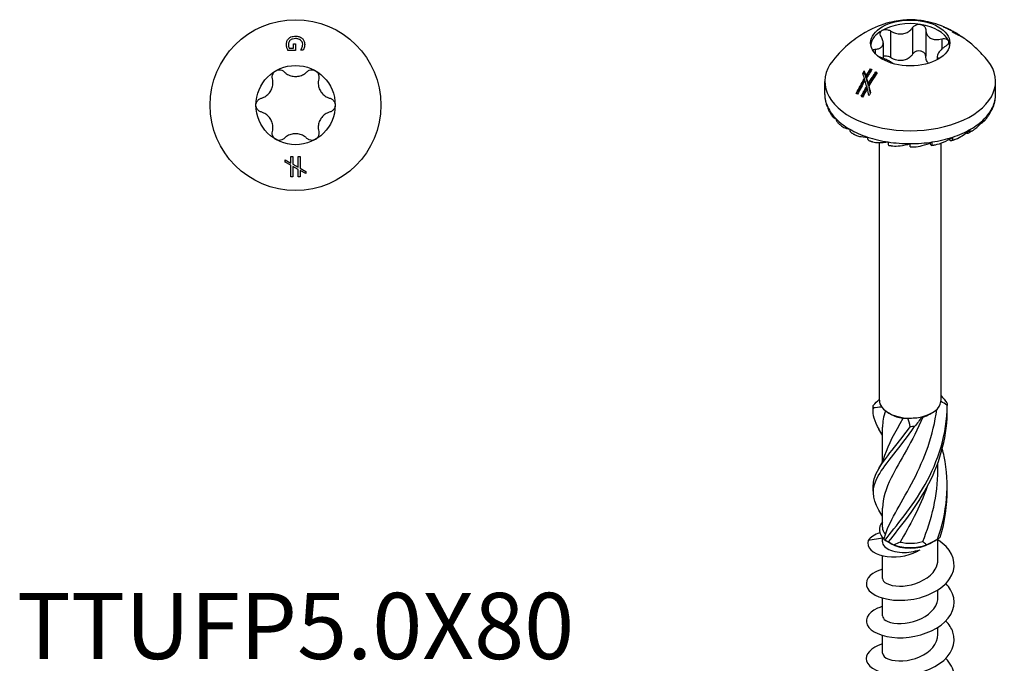
# Model space of a CAD drawing. Units: millimetres. Extents: x -16 to 40, y -175 to 4.
# Drawn here: x -16 to 40, y -142 to -105 of the extents above; entities that cross this region are included whole.
import ezdxf

# ---------------------------------------------------------------- set-up
doc = ezdxf.new("R2010")
doc.units = ezdxf.units.MM
doc.styles.get("Standard").update_dxf_attribs({"font": 'arial_1.ttf'})

# ---------------------------------------------------------------- blocks, each defined once
blk = doc.blocks.new('TTUFP50X80-Top')
at = {"layer": ''}
for p, q in [((-0.113, 3.47), (0.004, 3.47)), ((-0.113, 3.238), (-0.113, 3.47)), ((0.004, 3.47), (0.004, 3.107)), ((0.004, 3.107), (-0.433, 3.107)), ((-0.371, 3.238), (-0.113, 3.238)), ((0.272, 3.111), (0.272, 3.122)), ((0.433, 3.111), (0.272, 3.111)), ((-0.581, -3.234), (-0.581, -3.112)), ((-0.581, -3.112), (-0.26, -3.293)), ((-0.26, -3.416), (-0.581, -3.234)), ((-0.26, -3.293), (-0.26, -2.919)), ((-0.26, -2.919), (-0.154, -2.919)), ((-0.154, -2.919), (-0.154, -3.352)), ((-0.154, -3.352), (0.153, -3.526)), ((0.153, -3.526), (0.153, -2.919)), ((0.153, -2.919), (0.259, -2.919)), ((0.259, -2.919), (0.259, -3.585)), ((-0.26, -4.08), (-0.26, -3.416)), ((0.153, -3.649), (-0.154, -3.478)), ((-0.154, -3.478), (-0.154, -4.08)), ((0.153, -4.08), (0.153, -3.649)), ((0.259, -3.585), (0.581, -3.767)), ((0.581, -3.89), (0.259, -3.709)), ((0.259, -3.709), (0.259, -4.08)), ((0.581, -3.767), (0.581, -3.89)), ((-0.154, -4.08), (-0.26, -4.08)), ((0.259, -4.08), (0.153, -4.08))]:
    blk.add_line(p, q, dxfattribs=at)
for radius in [4.85, 2.25]:
    blk.add_circle((0, 0), radius, dxfattribs=at)
for points, knots in [([(-0.388, 3.784), (-0.353, 3.818), (-0.31, 3.846), (-0.211, 3.888), (-0.167, 3.898), (-0.093, 3.911), (-0.046, 3.915), (0.002, 3.915)], [0, 0, 0, 0, 0.01759772, 0.01759772, 0.0341838, 0.0341838, 0.06114273, 0.06114273, 0.06114273, 0.06114273]), ([(0.002, 3.915), (0.068, 3.915), (0.133, 3.907), (0.231, 3.877), (0.265, 3.862), (0.329, 3.827), (0.357, 3.806), (0.382, 3.783)], [0, 0, 0, 0, 0.01985897, 0.01985897, 0.03168182, 0.03168182, 0.04370525, 0.04370525, 0.04370525, 0.04370525]), ([(-0.519, 3.439), (-0.519, 3.5), (-0.511, 3.562), (-0.48, 3.652), (-0.467, 3.681), (-0.432, 3.736), (-0.412, 3.761), (-0.388, 3.784)], [0, 0, 0, 0, 0.02525788, 0.02525788, 0.03833643, 0.03833643, 0.0505164, 0.0505164, 0.0505164, 0.0505164]), ([(-0.489, 3.254), (-0.498, 3.283), (-0.506, 3.312), (-0.514, 3.357), (-0.519, 3.387), (-0.519, 3.439)], [0, 0, 0, 0, 0.0119228, 0.0119228, 0.01846061, 0.01846061, 0.01846061, 0.01846061]), ([(-0.297, 3.684), (-0.329, 3.658), (-0.352, 3.629), (-0.394, 3.548), (-0.404, 3.496), (-0.404, 3.444)], [0, 0, 0, 0, 0.01413486, 0.01413486, 0.03559389, 0.03559389, 0.03559389, 0.03559389]), ([(-0.404, 3.444), (-0.404, 3.408), (-0.401, 3.372), (-0.393, 3.313), (-0.386, 3.273), (-0.371, 3.238)], [0, 0, 0, 0, 0.01475962, 0.01475962, 0.02416664, 0.02416664, 0.02416664, 0.02416664]), ([(0.006, 3.776), (-0.054, 3.776), (-0.115, 3.77), (-0.189, 3.747), (-0.214, 3.738), (-0.261, 3.712), (-0.28, 3.699), (-0.297, 3.684)], [0, 0, 0, 0, 0.01792637, 0.01792637, 0.02392293, 0.02392293, 0.0288291, 0.0288291, 0.0288291, 0.0288291]), ([(0.404, 3.453), (0.404, 3.503), (0.394, 3.553), (0.345, 3.643), (0.312, 3.674), (0.251, 3.72), (0.214, 3.739), (0.146, 3.761), (0.12, 3.766), (0.064, 3.774), (0.035, 3.776), (0.006, 3.776)], [0, 0, 0, 0, 0.02048062, 0.02048062, 0.03992259, 0.03992259, 0.06204515, 0.06204515, 0.07505871, 0.07505871, 0.08909425, 0.08909425, 0.08909425, 0.08909425]), ([(0.357, 3.248), (0.371, 3.277), (0.382, 3.309), (0.394, 3.357), (0.404, 3.396), (0.404, 3.453)], [0, 0, 0, 0, 0.0126792, 0.0126792, 0.02011405, 0.02011405, 0.02011405, 0.02011405]), ([(0.382, 3.783), (0.422, 3.746), (0.451, 3.703), (0.498, 3.604), (0.519, 3.532), (0.519, 3.438)], [0, 0, 0, 0, 0.01949313, 0.01949313, 0.0435537, 0.0435537, 0.0435537, 0.0435537]), ([(0.519, 3.438), (0.519, 3.407), (0.517, 3.375), (0.509, 3.325), (0.503, 3.292), (0.491, 3.252)], [0, 0, 0, 0, 0.01294711, 0.01294711, 0.02063682, 0.02063682, 0.02063682, 0.02063682]), ([(-0.433, 3.107), (-0.442, 3.127), (-0.452, 3.152), (-0.466, 3.186), (-0.479, 3.218), (-0.489, 3.254)], [0, 0, 0, 0, 0.00873731, 0.00873731, 0.01360914, 0.01360914, 0.01360914, 0.01360914]), ([(0.272, 3.122), (0.287, 3.139), (0.301, 3.156), (0.319, 3.18), (0.334, 3.201), (0.357, 3.248)], [0, 0, 0, 0, 0.00803974, 0.00803974, 0.01150386, 0.01150386, 0.01150386, 0.01150386]), ([(0.491, 3.252), (0.484, 3.228), (0.475, 3.203), (0.461, 3.171), (0.446, 3.137), (0.433, 3.111)], [0, 0, 0, 0, 0.01021226, 0.01021226, 0.01338647, 0.01338647, 0.01338647, 0.01338647]), ([(-1.313, 1.501), (-1.327, 1.554), (-1.329, 1.61), (-1.312, 1.718), (-1.29, 1.776), (-1.222, 1.877), (-1.176, 1.919), (-1.125, 1.949)], [0.02007557, 0.02007557, 0.02007557, 0.02007557, 0.03639013, 0.03639013, 0.05394801, 0.05394801, 0.07150589, 0.07150589, 0.07150589, 0.07150589]), ([(-1.125, 1.949), (-1.074, 1.978), (-1.014, 1.997), (-0.893, 2.006), (-0.832, 1.996), (-0.73, 1.956), (-0.682, 1.926), (-0.643, 1.888)], [0.07150589, 0.07150589, 0.07150589, 0.07150589, 0.08906377, 0.08906377, 0.10662165, 0.10662165, 0.12293621, 0.12293621, 0.12293621, 0.12293621]), ([(-0.643, 1.888), (-0.601, 1.846), (-0.555, 1.81), (-0.439, 1.732), (-0.356, 1.692), (-0.18, 1.638), (-0.087, 1.625), (0.087, 1.625), (0.18, 1.638), (0.356, 1.692), (0.439, 1.732), (0.555, 1.81), (0.601, 1.846), (0.643, 1.888)], [0.0391922, 0.0391922, 0.0391922, 0.0391922, 0.0566677, 0.0566677, 0.0826934, 0.0826934, 0.108719, 0.108719, 0.1347447, 0.1347447, 0.1607703, 0.1607703, 0.1782459, 0.1782459, 0.1782459, 0.1782459]), ([(0.643, 1.888), (0.682, 1.926), (0.73, 1.956), (0.832, 1.996), (0.893, 2.006), (1.014, 1.997), (1.074, 1.978), (1.125, 1.949)], [0.02007557, 0.02007557, 0.02007557, 0.02007557, 0.03639013, 0.03639013, 0.05394801, 0.05394801, 0.07150589, 0.07150589, 0.07150589, 0.07150589]), ([(1.125, 1.949), (1.176, 1.919), (1.222, 1.877), (1.29, 1.776), (1.312, 1.718), (1.329, 1.61), (1.327, 1.554), (1.313, 1.501)], [0.07150589, 0.07150589, 0.07150589, 0.07150589, 0.08906377, 0.08906377, 0.10662165, 0.10662165, 0.12293621, 0.12293621, 0.12293621, 0.12293621]), ([(-1.957, 0.387), (-1.9, 0.402), (-1.845, 0.424), (-1.72, 0.486), (-1.643, 0.538), (-1.509, 0.663), (-1.451, 0.737), (-1.364, 0.888), (-1.329, 0.975), (-1.287, 1.154), (-1.281, 1.246), (-1.289, 1.386), (-1.298, 1.444), (-1.313, 1.501)], [0.0391922, 0.0391922, 0.0391922, 0.0391922, 0.0566677, 0.0566677, 0.0826934, 0.0826934, 0.108719, 0.108719, 0.1347447, 0.1347447, 0.1607703, 0.1607703, 0.1782459, 0.1782459, 0.1782459, 0.1782459]), ([(1.313, 1.501), (1.298, 1.444), (1.289, 1.386), (1.281, 1.246), (1.287, 1.154), (1.329, 0.975), (1.364, 0.888), (1.451, 0.737), (1.509, 0.663), (1.643, 0.538), (1.72, 0.486), (1.845, 0.424), (1.9, 0.402), (1.957, 0.387)], [0.0391922, 0.0391922, 0.0391922, 0.0391922, 0.0566677, 0.0566677, 0.0826934, 0.0826934, 0.108719, 0.108719, 0.1347447, 0.1347447, 0.1607703, 0.1607703, 0.1782459, 0.1782459, 0.1782459, 0.1782459]), ([(-2.25, 0), (-2.25, 0.059), (-2.236, 0.12), (-2.183, 0.229), (-2.144, 0.278), (-2.059, 0.346), (-2.009, 0.372), (-1.957, 0.387)], [0.07150589, 0.07150589, 0.07150589, 0.07150589, 0.08906377, 0.08906377, 0.10662165, 0.10662165, 0.12293621, 0.12293621, 0.12293621, 0.12293621]), ([(-1.957, -0.387), (-2.009, -0.372), (-2.059, -0.346), (-2.144, -0.278), (-2.183, -0.229), (-2.236, -0.12), (-2.25, -0.059), (-2.25, 0)], [0.02007557, 0.02007557, 0.02007557, 0.02007557, 0.03639013, 0.03639013, 0.05394801, 0.05394801, 0.07150589, 0.07150589, 0.07150589, 0.07150589]), ([(1.957, 0.387), (2.009, 0.372), (2.059, 0.346), (2.144, 0.278), (2.183, 0.229), (2.236, 0.12), (2.25, 0.059), (2.25, 0)], [0.02007557, 0.02007557, 0.02007557, 0.02007557, 0.03639013, 0.03639013, 0.05394801, 0.05394801, 0.07150589, 0.07150589, 0.07150589, 0.07150589]), ([(2.25, 0), (2.25, -0.059), (2.236, -0.12), (2.183, -0.229), (2.144, -0.278), (2.059, -0.346), (2.009, -0.372), (1.957, -0.387)], [0.07150589, 0.07150589, 0.07150589, 0.07150589, 0.08906377, 0.08906377, 0.10662165, 0.10662165, 0.12293621, 0.12293621, 0.12293621, 0.12293621]), ([(-1.313, -1.501), (-1.298, -1.444), (-1.289, -1.386), (-1.281, -1.246), (-1.287, -1.154), (-1.329, -0.975), (-1.364, -0.888), (-1.451, -0.737), (-1.509, -0.663), (-1.643, -0.538), (-1.72, -0.486), (-1.845, -0.424), (-1.9, -0.402), (-1.957, -0.387)], [0.0391922, 0.0391922, 0.0391922, 0.0391922, 0.0566677, 0.0566677, 0.0826934, 0.0826934, 0.108719, 0.108719, 0.1347447, 0.1347447, 0.1607703, 0.1607703, 0.1782459, 0.1782459, 0.1782459, 0.1782459]), ([(1.957, -0.387), (1.9, -0.402), (1.845, -0.424), (1.72, -0.486), (1.643, -0.538), (1.509, -0.663), (1.451, -0.737), (1.364, -0.888), (1.329, -0.975), (1.287, -1.154), (1.281, -1.246), (1.289, -1.386), (1.298, -1.444), (1.313, -1.501)], [0.0391922, 0.0391922, 0.0391922, 0.0391922, 0.0566677, 0.0566677, 0.0826934, 0.0826934, 0.108719, 0.108719, 0.1347447, 0.1347447, 0.1607703, 0.1607703, 0.1782459, 0.1782459, 0.1782459, 0.1782459]), ([(-1.125, -1.949), (-1.176, -1.919), (-1.222, -1.877), (-1.29, -1.776), (-1.312, -1.718), (-1.329, -1.61), (-1.327, -1.554), (-1.313, -1.501)], [0.07150589, 0.07150589, 0.07150589, 0.07150589, 0.08906377, 0.08906377, 0.10662165, 0.10662165, 0.12293621, 0.12293621, 0.12293621, 0.12293621]), ([(0.643, -1.888), (0.601, -1.846), (0.555, -1.81), (0.439, -1.732), (0.356, -1.692), (0.18, -1.638), (0.087, -1.625), (-0.087, -1.625), (-0.18, -1.638), (-0.356, -1.692), (-0.439, -1.732), (-0.555, -1.81), (-0.601, -1.846), (-0.643, -1.888)], [0.0391922, 0.0391922, 0.0391922, 0.0391922, 0.0566677, 0.0566677, 0.0826934, 0.0826934, 0.108719, 0.108719, 0.1347447, 0.1347447, 0.1607703, 0.1607703, 0.1782459, 0.1782459, 0.1782459, 0.1782459]), ([(1.313, -1.501), (1.327, -1.554), (1.329, -1.61), (1.312, -1.718), (1.29, -1.776), (1.222, -1.877), (1.176, -1.919), (1.125, -1.949)], [0.02007557, 0.02007557, 0.02007557, 0.02007557, 0.03639013, 0.03639013, 0.05394801, 0.05394801, 0.07150589, 0.07150589, 0.07150589, 0.07150589]), ([(-0.643, -1.888), (-0.682, -1.926), (-0.73, -1.956), (-0.832, -1.996), (-0.893, -2.006), (-1.014, -1.997), (-1.074, -1.978), (-1.125, -1.949)], [0.02007557, 0.02007557, 0.02007557, 0.02007557, 0.03639013, 0.03639013, 0.05394801, 0.05394801, 0.07150589, 0.07150589, 0.07150589, 0.07150589]), ([(1.125, -1.949), (1.074, -1.978), (1.014, -1.997), (0.893, -2.006), (0.832, -1.996), (0.73, -1.956), (0.682, -1.926), (0.643, -1.888)], [0.07150589, 0.07150589, 0.07150589, 0.07150589, 0.08906377, 0.08906377, 0.10662165, 0.10662165, 0.12293621, 0.12293621, 0.12293621, 0.12293621])]:
    blk.add_open_spline(points, degree=3, knots=knots, dxfattribs=at)
blk = doc.blocks.new('TTUFP50X80-ISO')
at = {"layer": ''}
for p, q in [((-1.11, 34.981), (-1.11, 33.47)), ((0.133, 35.173), (0.133, 33.663)), ((0.88, 35.058), (0.88, 33.547)), ((1.955, 35.192), (1.955, 35.189)), ((2.027, 35.16), (2.027, 35.154)), ((2.21, 35.068), (2.21, 35.056)), ((2.374, 34.991), (2.374, 34.985)), ((2.4, 34.938), (2.4, 34.936)), ((2.549, 34.861), (2.549, 34.842)), ((2.727, 34.769), (2.727, 34.752)), ((2.817, 34.728), (2.817, 34.706)), ((-1.538, 34.309), (-1.538, 33.434)), ((1.79, 34.532), (1.79, 33.948)), ((2.945, 34.646), (2.945, 34.645)), ((-1.99, 33.947), (-1.99, 33.698)), ((1.538, 33.549), (1.538, 33.356)), ((-2.612, 32.719), (-2.612, 32.611)), ((-2.248, 32.825), (-2.248, 32.721)), ((-1.956, 32.662), (-1.956, 32.557)), ((-4.85, 31.385), (-4.85, 32.12)), ((-2.599, 32.275), (-2.599, 32.163)), ((-2.512, 32.417), (-2.512, 32.307)), ((-2.48, 32.311), (-2.48, 32.2)), ((-2.385, 31.982), (-2.385, 31.867)), ((4.85, 31.385), (4.85, 32.12)), ((-2.472, 31.832), (-2.472, 31.715)), ((-2.352, 31.862), (-2.352, 31.746)), ((3.21, 29.183), (3.192, 29.195)), ((-1.75, 14.014), (-1.75, 28.643)), ((0, 28.395), (0, 28.585)), ((1.175, 28.504), (1.126, 28.624)), ((1.75, 14.014), (1.75, 28.614)), ((2.27, 28.766), (2.215, 28.83)), ((-1.114, 13.228), (-1.237, 13.3)), ((1.114, 13.228), (1.237, 13.3)), ((-1.575, 10.527), (-1.575, 12.48)), ((1.575, 10.038), (1.575, 10.457)), ((-1.575, 6.809), (-1.575, 7.887)), ((-1.575, 6.182), (-2.387, 6.058)), ((-1.575, 5.985), (-1.575, 6.225)), ((-1.114, 5.88), (-1.446, 6.072)), ((1.114, 5.88), (1.446, 6.072)), ((1.575, 4.963), (1.575, 6.15)), ((-1.575, 3.901), (-1.575, 5.186)), ((1.575, 2.84), (1.575, 3.248)), ((-1.575, 1.778), (-1.575, 2.787)), ((1.575, 0.717), (1.575, 1.125)), ((-1.575, -0.344), (-1.575, 0.664))]:
    blk.add_line(p, q, dxfattribs=at)
blk.add_ellipse((0, 34.304), major_axis=(2.25, 0), ratio=0.57735, dxfattribs=at)
for centre, major_axis, ratio, start_param, end_param in [((0, 34.1), (-2.25, 0), 0.57735, 4.45059, 5.497787), ((0, 34.1), (2.25, 0), 0.57735, 0.261799, 1.308997), ((0, 34.1), (-2.25, 0), 0.57735, 5.497787, 6.204537), ((0, 34.1), (2.25, 0), 0.57735, 0.078648, 0.261799), ((0, 32.12), (-4.85, 0), 0.57735, 5.849852, 9.858112), ((0, 31.385), (-4.85, 0), 0.57735, 0, 0.261799), ((0, 31.385), (4.85, 0), 0.57735, 6.021386, 6.283185), ((-4.25, 30.728), (-0.408, -0.189), 0.788675, 5.932306, 6.283185), ((0, 31.385), (-4.85, 0), 0.57735, 0.261799, 0.523599), ((0, 31.385), (4.85, 0), 0.57735, 5.759587, 6.021386), ((4.25, 30.728), (0.408, -0.189), 0.788675, 6.058928, 6.634065), ((-3.811, 30.115), (-0.318, -0.318), 0.707107, 5.667706, 6.283185), ((0, 31.385), (-4.85, 0), 0.57735, 0.523599, 0.785398), ((0, 31.385), (-4.85, 0), 0.57735, 2.356194, 2.617994), ((3.811, 30.115), (0.318, -0.318), 0.707107, 5.879567, 6.898665), ((-3.111, 29.589), (-0.225, -0.39), 0.57735, 5.497787, 6.283185), ((0, 31.385), (-4.85, 0), 0.57735, 0.785398, 1.047198), ((0, 31.385), (-4.85, 0), 0.57735, 2.094395, 2.356194), ((3.111, 29.589), (0.225, -0.39), 0.57735, 5.814088, 7.068583), ((-2.2, 29.185), (-0.142, -0.427), 0.408248, 5.397108, 6.283185), ((0, 31.385), (-4.85, 0), 0.57735, 1.047198, 1.308997), ((-1.139, 28.932), (-0.069, -0.445), 0.211325, 5.344303, 6.283185), ((0, 31.385), (-4.85, 0), 0.57735, 1.308997, 1.570796), ((0, 31.385), (-4.85, 0), 0.57735, 1.570796, 1.832596), ((1.139, 28.932), (0.069, -0.445), 0.211325, 5.967572, 7.222067), ((0, 31.385), (-4.85, 0), 0.57735, 1.832596, 2.094395), ((2.2, 29.185), (0.142, -0.427), 0.408248, 5.914767, 7.169262), ((0, 14.014), (-1.75, 0), 0.57735, 0, 0.389456), ((0, 14.014), (1.75, 0), 0.57735, 6.207889, 6.283185), ((0, 14.014), (-1.75, 0), 0.57735, 0.389456, 1.4955), ((0, 14.014), (1.75, 0), 0.57735, 5.101845, 6.207889), ((0, 13.871), (1.575, 0), 0.57735, 3.926991, 4.45275), ((0, 14.014), (1.75, 0), 0.57735, 4.637093, 5.101845), ((0, 13.871), (1.575, 0), 0.57735, 5.188449, 5.497787), ((0, 6.666), (-1.75, 0), 0.57735, 5.832158, 6.836208), ((0, 6.809), (-1.575, 0), 0.57735, 0, 0.466418), ((0, 6.523), (1.575, 0), 0.57735, 3.926991, 5.497787), ((0, 6.666), (1.75, 0), 0.57735, 4.159367, 5.265411), ((0, 6.809), (1.575, 0), 0.57735, 4.343709, 5.178807)]:
    blk.add_ellipse(centre, major_axis=major_axis, ratio=ratio, start_param=start_param, end_param=end_param, dxfattribs=at)
for points, knots in [([(1.939, 35.199), (1.474, 35.398), (1.095, 35.493), (0.419, 35.607), (0.121, 35.623), (-0.496, 35.597), (-0.815, 35.556), (-1.572, 35.357), (-2.013, 35.202), (-3.091, 34.584), (-3.744, 34.116), (-4.402, 33.296)], [1.718435, 1.718435, 1.718435, 1.718435, 2.07348, 2.07348, 2.428524, 2.428524, 2.783568, 2.783568, 3.138613, 3.138613, 3.493657, 3.493657, 3.493657, 3.493657]), ([(0.133, 35.173), (0.161, 35.215), (0.198, 35.252), (0.287, 35.311), (0.343, 35.336), (0.463, 35.362), (0.526, 35.364), (0.582, 35.355)], [0.02007557, 0.02007557, 0.02007557, 0.02007557, 0.03639013, 0.03639013, 0.05394801, 0.05394801, 0.07150589, 0.07150589, 0.07150589, 0.07150589]), ([(0.582, 35.355), (0.639, 35.346), (0.695, 35.326), (0.787, 35.267), (0.823, 35.228), (0.867, 35.148), (0.879, 35.103), (0.88, 35.058)], [0.07150589, 0.07150589, 0.07150589, 0.07150589, 0.08906377, 0.08906377, 0.10662165, 0.10662165, 0.12293621, 0.12293621, 0.12293621, 0.12293621]), ([(-1.657, 34.665), (-1.684, 34.707), (-1.7, 34.751), (-1.712, 34.836), (-1.706, 34.881), (-1.666, 34.961), (-1.632, 34.995), (-1.591, 35.019)], [0.02007557, 0.02007557, 0.02007557, 0.02007557, 0.03639013, 0.03639013, 0.05394801, 0.05394801, 0.07150589, 0.07150589, 0.07150589, 0.07150589]), ([(-1.591, 35.019), (-1.55, 35.043), (-1.497, 35.059), (-1.382, 35.069), (-1.32, 35.063), (-1.211, 35.033), (-1.158, 35.011), (-1.11, 34.981)], [0.07150589, 0.07150589, 0.07150589, 0.07150589, 0.08906377, 0.08906377, 0.10662165, 0.10662165, 0.12293621, 0.12293621, 0.12293621, 0.12293621]), ([(-1.11, 34.981), (-1.059, 34.948), (-1.005, 34.92), (-0.872, 34.863), (-0.782, 34.835), (-0.598, 34.807), (-0.504, 34.808), (-0.337, 34.834), (-0.25, 34.861), (-0.094, 34.941), (-0.024, 34.994), (0.068, 35.086), (0.103, 35.128), (0.133, 35.173)], [0.0391922, 0.0391922, 0.0391922, 0.0391922, 0.0566677, 0.0566677, 0.0826934, 0.0826934, 0.108719, 0.108719, 0.1347447, 0.1347447, 0.1607703, 0.1607703, 0.1782459, 0.1782459, 0.1782459, 0.1782459]), ([(0.88, 35.058), (0.88, 35.008), (0.887, 34.959), (0.914, 34.849), (0.944, 34.781), (1.031, 34.663), (1.088, 34.613), (1.21, 34.542), (1.286, 34.516), (1.448, 34.49), (1.535, 34.49), (1.672, 34.506), (1.731, 34.517), (1.79, 34.532)], [0.0391922, 0.0391922, 0.0391922, 0.0391922, 0.0566677, 0.0566677, 0.0826934, 0.0826934, 0.108719, 0.108719, 0.1347447, 0.1347447, 0.1607703, 0.1607703, 0.1782459, 0.1782459, 0.1782459, 0.1782459]), ([(1.891, 35.218), (1.899, 35.215), (1.909, 35.211), (1.923, 35.206), (1.937, 35.2), (1.955, 35.192)], [0, 0, 0, 0, 0.00873731, 0.00873731, 0.01360914, 0.01360914, 0.01360914, 0.01360914]), ([(2.2, 35.06), (2.199, 35.061), (2.198, 35.061), (2.098, 35.119), (1.995, 35.172), (1.891, 35.218)], [1.65442919, 1.65442919, 1.65442919, 1.65442919, 1.65483423, 1.65483423, 1.69688672, 1.69688672, 1.69688672, 1.69688672]), ([(1.955, 35.192), (1.969, 35.186), (1.985, 35.179), (2.006, 35.168), (2.014, 35.164), (2.027, 35.158)], [0, 0, 0, 0, 0.0119228, 0.0119228, 0.01564586, 0.01564586, 0.01564586, 0.01564586]), ([(2.772, 34.76), (2.721, 34.793), (2.67, 34.823), (2.571, 34.882), (2.521, 34.911), (2.425, 34.964), (2.377, 34.99), (2.284, 35.038), (2.238, 35.061), (2.147, 35.105), (2.103, 35.126), (2.059, 35.146)], [1.5264383, 1.5264383, 1.5264383, 1.5264383, 1.5588402, 1.5588402, 1.5912422, 1.5912422, 1.6236441, 1.6236441, 1.6560461, 1.6560461, 1.6884481, 1.6884481, 1.6884481, 1.6884481]), ([(2.374, 34.991), (2.401, 34.976), (2.427, 34.961), (2.454, 34.946), (2.455, 34.945), (2.456, 34.945)], [1.56245162, 1.56245162, 1.56245162, 1.56245162, 1.57361214, 1.57361214, 1.57401718, 1.57401718, 1.57401718, 1.57401718]), ([(2.4, 34.938), (2.422, 34.927), (2.444, 34.916), (2.475, 34.9), (2.5, 34.887), (2.549, 34.861)], [0, 0, 0, 0, 0.00803974, 0.00803974, 0.01150386, 0.01150386, 0.01150386, 0.01150386]), ([(2.647, 34.792), (2.625, 34.803), (2.6, 34.816), (2.568, 34.832), (2.534, 34.849), (2.506, 34.864)], [0, 0, 0, 0, 0.01021226, 0.01021226, 0.01338647, 0.01338647, 0.01338647, 0.01338647]), ([(2.549, 34.861), (2.58, 34.845), (2.609, 34.83), (2.652, 34.808), (2.686, 34.79), (2.727, 34.769)], [0, 0, 0, 0, 0.0126792, 0.0126792, 0.02011405, 0.02011405, 0.02011405, 0.02011405]), ([(2.798, 34.716), (2.776, 34.727), (2.752, 34.739), (2.711, 34.76), (2.683, 34.774), (2.647, 34.792)], [0, 0, 0, 0, 0.01294711, 0.01294711, 0.02063682, 0.02063682, 0.02063682, 0.02063682]), ([(2.727, 34.769), (2.762, 34.751), (2.791, 34.737), (2.82, 34.725), (2.819, 34.728), (2.808, 34.737), (2.795, 34.746), (2.774, 34.759), (2.773, 34.76), (2.772, 34.76)], [0, 0, 0, 0, 0.02048062, 0.02048062, 0.03992259, 0.03992259, 0.06204515, 0.06204515, 0.06285897, 0.06285897, 0.06285897, 0.06285897]), ([(2.945, 34.646), (2.947, 34.643), (2.938, 34.647), (2.9, 34.664), (2.864, 34.682), (2.798, 34.716)], [0, 0, 0, 0, 0.01949313, 0.01949313, 0.0435537, 0.0435537, 0.0435537, 0.0435537]), ([(2.817, 34.727), (2.844, 34.711), (2.867, 34.697), (2.905, 34.674), (2.919, 34.665), (2.939, 34.652), (2.944, 34.648), (2.945, 34.646)], [0.0071651, 0.0071651, 0.0071651, 0.0071651, 0.01985897, 0.01985897, 0.03168182, 0.03168182, 0.04370525, 0.04370525, 0.04370525, 0.04370525]), ([(-1.99, 33.947), (-1.939, 33.949), (-1.892, 33.955), (-1.787, 33.976), (-1.726, 33.999), (-1.629, 34.065), (-1.592, 34.109), (-1.547, 34.206), (-1.536, 34.266), (-1.542, 34.396), (-1.56, 34.466), (-1.604, 34.574), (-1.628, 34.62), (-1.657, 34.665)], [0.0391922, 0.0391922, 0.0391922, 0.0391922, 0.0566677, 0.0566677, 0.0826934, 0.0826934, 0.108719, 0.108719, 0.1347447, 0.1347447, 0.1607703, 0.1607703, 0.1782459, 0.1782459, 0.1782459, 0.1782459]), ([(1.79, 34.532), (1.844, 34.546), (1.899, 34.552), (1.999, 34.549), (2.05, 34.538), (2.129, 34.498), (2.158, 34.469), (2.173, 34.436)], [0.02007557, 0.02007557, 0.02007557, 0.02007557, 0.03639013, 0.03639013, 0.05394801, 0.05394801, 0.07150589, 0.07150589, 0.07150589, 0.07150589]), ([(2.173, 34.436), (2.188, 34.404), (2.191, 34.364), (2.168, 34.282), (2.143, 34.24), (2.078, 34.166), (2.037, 34.131), (1.99, 34.101)], [0.07150589, 0.07150589, 0.07150589, 0.07150589, 0.08906377, 0.08906377, 0.10662165, 0.10662165, 0.12293621, 0.12293621, 0.12293621, 0.12293621]), ([(4.402, 33.296), (4.3, 33.423), (4.197, 33.542), (3.993, 33.764), (3.891, 33.867), (3.69, 34.06), (3.59, 34.149), (3.395, 34.314), (3.299, 34.391), (3.11, 34.533), (3.018, 34.598), (2.928, 34.659)], [1.2187317, 1.2187317, 1.2187317, 1.2187317, 1.2738308, 1.2738308, 1.3289299, 1.3289299, 1.384029, 1.384029, 1.4391281, 1.4391281, 1.4942271, 1.4942271, 1.4942271, 1.4942271]), ([(-2.141, 33.905), (-2.132, 33.912), (-2.121, 33.918), (-2.078, 33.937), (-2.037, 33.946), (-1.99, 33.947)], [0.10054705, 0.10054705, 0.10054705, 0.10054705, 0.10662165, 0.10662165, 0.12293621, 0.12293621, 0.12293621, 0.12293621]), ([(-1.11, 33.47), (-1.158, 33.5), (-1.211, 33.523), (-1.32, 33.552), (-1.382, 33.558), (-1.474, 33.55), (-1.508, 33.543), (-1.538, 33.532)], [0.12710886, 0.12710886, 0.12710886, 0.12710886, 0.14342342, 0.14342342, 0.1609813, 0.1609813, 0.17175634, 0.17175634, 0.17175634, 0.17175634]), ([(0.133, 33.663), (0.103, 33.617), (0.068, 33.576), (-0.024, 33.483), (-0.094, 33.431), (-0.25, 33.351), (-0.337, 33.323), (-0.504, 33.297), (-0.598, 33.297), (-0.782, 33.324), (-0.872, 33.352), (-1.005, 33.41), (-1.059, 33.438), (-1.11, 33.47)], [0.3960632, 0.3960632, 0.3960632, 0.3960632, 0.4135387, 0.4135387, 0.4395644, 0.4395644, 0.46559, 0.46559, 0.4916157, 0.4916157, 0.5176413, 0.5176413, 0.5351169, 0.5351169, 0.5351169, 0.5351169]), ([(0.582, 33.844), (0.526, 33.853), (0.463, 33.852), (0.343, 33.825), (0.287, 33.801), (0.198, 33.741), (0.161, 33.704), (0.133, 33.663)], [0.17853918, 0.17853918, 0.17853918, 0.17853918, 0.19609706, 0.19609706, 0.21365494, 0.21365494, 0.2299695, 0.2299695, 0.2299695, 0.2299695]), ([(0.88, 33.547), (0.879, 33.593), (0.867, 33.638), (0.823, 33.718), (0.787, 33.757), (0.695, 33.816), (0.639, 33.836), (0.582, 33.844)], [0.12710886, 0.12710886, 0.12710886, 0.12710886, 0.14342342, 0.14342342, 0.1609813, 0.1609813, 0.17853918, 0.17853918, 0.17853918, 0.17853918]), ([(1.99, 34.101), (1.939, 34.068), (1.892, 34.033), (1.787, 33.948), (1.726, 33.89), (1.629, 33.776), (1.592, 33.72), (1.547, 33.623), (1.536, 33.576), (1.542, 33.493), (1.56, 33.459), (1.596, 33.422), (1.608, 33.412), (1.621, 33.403)], [0.0391922, 0.0391922, 0.0391922, 0.0391922, 0.0566677, 0.0566677, 0.0826934, 0.0826934, 0.108719, 0.108719, 0.1347447, 0.1347447, 0.1607703, 0.1607703, 0.1704333, 0.1704333, 0.1704333, 0.1704333]), ([(-0.976, 33.134), (-0.98, 33.137), (-0.984, 33.14), (-1.031, 33.178), (-1.088, 33.216), (-1.21, 33.286), (-1.286, 33.325), (-1.448, 33.399), (-1.535, 33.434), (-1.672, 33.482), (-1.73, 33.5), (-1.788, 33.516)], [0.08026044, 0.08026044, 0.08026044, 0.08026044, 0.08269338, 0.08269338, 0.10871901, 0.10871901, 0.13474465, 0.13474465, 0.16077029, 0.16077029, 0.17807789, 0.17807789, 0.17807789, 0.17807789]), ([(1.039, 33.152), (1.02, 33.17), (1.003, 33.19), (0.944, 33.27), (0.914, 33.338), (0.887, 33.449), (0.88, 33.497), (0.88, 33.547)], [0.48234277, 0.48234277, 0.48234277, 0.48234277, 0.49161565, 0.49161565, 0.51764129, 0.51764129, 0.53511685, 0.53511685, 0.53511685, 0.53511685]), ([(-2.512, 32.417), (-2.501, 32.434), (-2.491, 32.452), (-2.404, 32.59), (-2.326, 32.709), (-2.248, 32.825)], [1.62205752, 1.62205752, 1.62205752, 1.62205752, 1.62768702, 1.62768702, 1.66680728, 1.66680728, 1.66680728, 1.66680728]), ([(-2.512, 32.307), (-2.489, 32.345), (-2.465, 32.384), (-2.378, 32.523), (-2.313, 32.623), (-2.248, 32.721)], [1.59094066, 1.59094066, 1.59094066, 1.59094066, 1.60332023, 1.60332023, 1.63605856, 1.63605856, 1.63605856, 1.63605856]), ([(-2.173, 32.787), (-2.238, 32.69), (-2.303, 32.592), (-2.404, 32.432), (-2.442, 32.371), (-2.48, 32.311)], [2.2885814, 2.2885814, 2.2885814, 2.2885814, 2.32094908, 2.32094908, 2.34064328, 2.34064328, 2.34064328, 2.34064328]), ([(-2.385, 31.982), (-2.308, 32.111), (-2.229, 32.24), (-2.085, 32.467), (-2.021, 32.565), (-1.956, 32.662)], [1.59530855, 1.59530855, 1.59530855, 1.59530855, 1.63694672, 1.63694672, 1.66922479, 1.66922479, 1.66922479, 1.66922479]), ([(-2.385, 31.867), (-2.297, 32.019), (-2.204, 32.171), (-2.059, 32.4), (-2.007, 32.479), (-1.956, 32.557)], [1.5638337, 1.5638337, 1.5638337, 1.5638337, 1.61262405, 1.61262405, 1.63853068, 1.63853068, 1.63853068, 1.63853068]), ([(-1.881, 32.614), (-1.959, 32.497), (-2.037, 32.378), (-2.195, 32.127), (-2.275, 31.994), (-2.352, 31.862)], [2.28501769, 2.28501769, 2.28501769, 2.28501769, 2.32405427, 2.32405427, 2.36660756, 2.36660756, 2.36660756, 2.36660756]), ([(-4.85, 31.385), (-4.85, 31.342), (-4.849, 31.299), (-4.843, 31.213), (-4.838, 31.171), (-4.827, 31.085), (-4.82, 31.043), (-4.803, 30.958), (-4.793, 30.916), (-4.77, 30.832), (-4.757, 30.791), (-4.743, 30.749)], [3.9269908, 3.9269908, 3.9269908, 3.9269908, 3.9658627, 3.9658627, 4.0047345, 4.0047345, 4.0436064, 4.0436064, 4.0824782, 4.0824782, 4.1213501, 4.1213501, 4.1213501, 4.1213501]), ([(4.658, 30.538), (4.683, 30.592), (4.706, 30.647), (4.746, 30.757), (4.764, 30.813), (4.795, 30.925), (4.808, 30.982), (4.829, 31.096), (4.837, 31.154), (4.847, 31.269), (4.85, 31.327), (4.85, 31.385)], [0.5235988, 0.5235988, 0.5235988, 0.5235988, 0.5759587, 0.5759587, 0.6283185, 0.6283185, 0.6806784, 0.6806784, 0.7330383, 0.7330383, 0.7853982, 0.7853982, 0.7853982, 0.7853982]), ([(-4.658, 30.538), (-4.645, 30.51), (-4.631, 30.482), (-4.603, 30.427), (-4.588, 30.399), (-4.557, 30.345), (-4.541, 30.318), (-4.508, 30.264), (-4.49, 30.237), (-4.455, 30.185), (-4.437, 30.159), (-4.418, 30.133)], [4.1887902, 4.1887902, 4.1887902, 4.1887902, 4.216247, 4.216247, 4.2437037, 4.2437037, 4.2711605, 4.2711605, 4.2986172, 4.2986172, 4.326074, 4.326074, 4.326074, 4.326074]), ([(4.452, 30.18), (4.452, 30.181), (4.452, 30.181), (4.551, 30.323), (4.637, 30.504), (4.685, 30.661)], [-0.05851559, -0.05851559, -0.05851559, -0.05851559, -0.05844055, -0.05844055, 0, 0, 0, 0]), ([(-4.418, 30.133), (-4.416, 30.131), (-4.415, 30.129), (-4.373, 30.076), (-4.292, 30.022), (-4.2, 29.985)], [-0.06055037, -0.06055037, -0.06055037, -0.06055037, -0.05844055, -0.05844055, 0, 0, 0, 0]), ([(-4.129, 29.797), (-4.112, 29.781), (-4.096, 29.764), (-4.062, 29.732), (-4.045, 29.716), (-4.01, 29.684), (-3.993, 29.669), (-3.957, 29.637), (-3.939, 29.622), (-3.903, 29.591), (-3.884, 29.576), (-3.866, 29.561)], [4.45058959, 4.45058959, 4.45058959, 4.45058959, 4.46974896, 4.46974896, 4.48890832, 4.48890832, 4.50806769, 4.50806769, 4.52722705, 4.52722705, 4.54638642, 4.54638642, 4.54638642, 4.54638642]), ([(3.618, 29.377), (3.697, 29.432), (3.774, 29.493), (3.973, 29.675), (4.109, 29.839), (4.2, 29.985)], [-0.08584251, -0.08584251, -0.08584251, -0.08584251, -0.05844055, -0.05844055, 0, 0, 0, 0]), ([(4.129, 29.797), (4.153, 29.821), (4.177, 29.846), (4.223, 29.895), (4.245, 29.92), (4.29, 29.971), (4.311, 29.996), (4.353, 30.048), (4.374, 30.074), (4.413, 30.127), (4.433, 30.153), (4.452, 30.18)], [0.2617994, 0.2617994, 0.2617994, 0.2617994, 0.2900508, 0.2900508, 0.3183023, 0.3183023, 0.3465537, 0.3465537, 0.3748051, 0.3748051, 0.4030566, 0.4030566, 0.4030566, 0.4030566]), ([(-3.865, 29.561), (-3.839, 29.54), (-3.808, 29.521), (-3.691, 29.463), (-3.559, 29.426), (-3.429, 29.405)], [-0.08064927, -0.08064927, -0.08064927, -0.08064927, -0.05844055, -0.05844055, 0, 0, 0, 0]), ([(-3.336, 29.199), (-3.32, 29.19), (-3.304, 29.181), (-3.272, 29.163), (-3.256, 29.154), (-3.224, 29.136), (-3.207, 29.128), (-3.175, 29.11), (-3.158, 29.101), (-3.125, 29.084), (-3.108, 29.076), (-3.091, 29.067)], [4.71238898, 4.71238898, 4.71238898, 4.71238898, 4.72619344, 4.72619344, 4.7399979, 4.7399979, 4.75380237, 4.75380237, 4.76760683, 4.76760683, 4.78141129, 4.78141129, 4.78141129, 4.78141129]), ([(2.582, 28.844), (2.711, 28.894), (2.849, 28.965), (3.124, 29.135), (3.3, 29.276), (3.429, 29.405)], [-0.09836138, -0.09836138, -0.09836138, -0.09836138, -0.05844055, -0.05844055, 0, 0, 0, 0]), ([(3.336, 29.199), (3.356, 29.211), (3.375, 29.222), (3.414, 29.245), (3.433, 29.257), (3.471, 29.28), (3.489, 29.292), (3.527, 29.316), (3.545, 29.328), (3.582, 29.352), (3.6, 29.364), (3.618, 29.376)], [0, 0, 0, 0, 0.01697528, 0.01697528, 0.03395055, 0.03395055, 0.05092583, 0.05092583, 0.06790111, 0.06790111, 0.08487639, 0.08487639, 0.08487639, 0.08487639]), ([(-3.091, 29.068), (-3.032, 29.038), (-2.955, 29.014), (-2.756, 28.973), (-2.584, 28.959), (-2.425, 28.96)], [-0.09350966, -0.09350966, -0.09350966, -0.09350966, -0.05844055, -0.05844055, 0, 0, 0, 0]), ([(-2.342, 28.758), (-2.328, 28.754), (-2.313, 28.749), (-2.284, 28.739), (-2.269, 28.734), (-2.24, 28.725), (-2.225, 28.721), (-2.195, 28.711), (-2.18, 28.707), (-2.15, 28.698), (-2.136, 28.693), (-2.121, 28.689)], [4.97418837, 4.97418837, 4.97418837, 4.97418837, 4.98484917, 4.98484917, 4.99550998, 4.99550998, 5.00617079, 5.00617079, 5.01683159, 5.01683159, 5.0274924, 5.0274924, 5.0274924, 5.0274924]), ([(-2.121, 28.689), (-2.029, 28.662), (-1.904, 28.647), (-1.634, 28.639), (-1.432, 28.654), (-1.255, 28.681)], [-0.1014311, -0.1014311, -0.1014311, -0.1014311, -0.0584406, -0.0584406, 0, 0, 0, 0]), ([(-1.001, 28.458), (-0.997, 28.457), (-0.992, 28.457), (-0.869, 28.443), (-0.712, 28.448), (-0.401, 28.484), (-0.183, 28.531), (0, 28.585)], [-0.1055817, -0.1055817, -0.1055817, -0.1055817, -0.1037504, -0.1037504, -0.0584406, -0.0584406, 0, 0, 0, 0]), ([(0.203, 28.398), (0.211, 28.398), (0.22, 28.398), (0.364, 28.404), (0.534, 28.435), (0.86, 28.519), (1.078, 28.599), (1.255, 28.681)], [-0.1065546, -0.1065546, -0.1065546, -0.1065546, -0.1037504, -0.1037504, -0.0584406, -0.0584406, 0, 0, 0, 0]), ([(1.208, 28.487), (1.222, 28.489), (1.236, 28.491), (1.265, 28.496), (1.279, 28.498), (1.308, 28.503), (1.322, 28.505), (1.35, 28.51), (1.364, 28.513), (1.393, 28.518), (1.407, 28.52), (1.421, 28.523)], [5.75958653, 5.75958653, 5.75958653, 5.75958653, 5.76908764, 5.76908764, 5.77858874, 5.77858874, 5.78808984, 5.78808984, 5.79759095, 5.79759095, 5.80709205, 5.80709205, 5.80709205, 5.80709205]), ([(1.421, 28.523), (1.423, 28.523), (1.426, 28.524), (1.572, 28.552), (1.743, 28.608), (2.062, 28.741), (2.266, 28.853), (2.425, 28.96)], [-0.1044762, -0.1044762, -0.1044762, -0.1044762, -0.1037504, -0.1037504, -0.0584406, -0.0584406, 0, 0, 0, 0]), ([(2.342, 28.758), (2.359, 28.764), (2.375, 28.769), (2.407, 28.78), (2.423, 28.786), (2.455, 28.797), (2.471, 28.803), (2.503, 28.814), (2.519, 28.82), (2.551, 28.832), (2.566, 28.838), (2.582, 28.844)], [6.02138592, 6.02138592, 6.02138592, 6.02138592, 6.03324438, 6.03324438, 6.04510284, 6.04510284, 6.0569613, 6.0569613, 6.06881976, 6.06881976, 6.08067822, 6.08067822, 6.08067822, 6.08067822]), ([(-1.208, 28.487), (-1.194, 28.485), (-1.18, 28.483), (-1.153, 28.479), (-1.139, 28.477), (-1.112, 28.473), (-1.098, 28.471), (-1.07, 28.467), (-1.057, 28.465), (-1.029, 28.461), (-1.015, 28.46), (-1.001, 28.458)], [5.23598776, 5.23598776, 5.23598776, 5.23598776, 5.24506569, 5.24506569, 5.25414363, 5.25414363, 5.26322157, 5.26322157, 5.27229951, 5.27229951, 5.28137744, 5.28137744, 5.28137744, 5.28137744]), ([(0, 28.395), (0.014, 28.395), (0.027, 28.395), (0.054, 28.395), (0.068, 28.395), (0.095, 28.396), (0.108, 28.396), (0.135, 28.396), (0.149, 28.396), (0.176, 28.397), (0.189, 28.397), (0.203, 28.398)], [5.49778714, 5.49778714, 5.49778714, 5.49778714, 5.50648889, 5.50648889, 5.51519063, 5.51519063, 5.52389238, 5.52389238, 5.53259412, 5.53259412, 5.54129586, 5.54129586, 5.54129586, 5.54129586]), ([(-2.089, 13.583), (-2.091, 13.608), (-2.094, 13.633), (-2.099, 13.681), (-2.101, 13.705), (-2.104, 13.727)], [-0.02502071, -0.02502071, -0.02502071, -0.02502071, -0.01272689, -0.01272689, 0, 0, 0, 0]), ([(-1.428, 6.063), (-0.832, 6.873), (0.098, 7.911), (0.842, 9.227), (1.586, 10.543), (2.103, 12.127), (2.104, 13.724)], [0.098776, 0.098776, 0.098776, 0.098776, 1.256637, 1.256637, 1.256637, 2.414498, 2.414498, 2.414498, 2.414498]), ([(-1.407, 6.4), (-1.116, 7.267), (-0.441, 8.261), (0.201, 9.51), (0.798, 10.672), (1.329, 12.051), (1.506, 13.5)], [0.048869, 0.048869, 0.048869, 0.048869, 1.281035, 1.281035, 1.281035, 2.428144, 2.428144, 2.428144, 2.428144]), ([(-1.235, 5.971), (-0.577, 6.825), (0.364, 7.927), (1.065, 9.293), (1.719, 10.569), (2.128, 12.064), (2.101, 13.555)], [0.098776, 0.098776, 0.098776, 0.098776, 1.256637, 1.256637, 1.256637, 2.338749, 2.338749, 2.338749, 2.338749]), ([(2.089, 13.868), (2.091, 13.847), (2.094, 13.824), (2.099, 13.776), (2.101, 13.751), (2.104, 13.724)], [-0.02502071, -0.02502071, -0.02502071, -0.02502071, -0.01272689, -0.01272689, 0, 0, 0, 0]), ([(0.722, 13.063), (0.147, 11.691), (-0.61, 10.552), (-1.081, 9.607), (-1.392, 8.983), (-1.565, 8.435), (-1.569, 7.887)], [-2.464405, -2.464405, -2.464405, -2.464405, -1.232239, -1.232239, -1.232239, -0.417549, -0.417549, -0.417549, -0.417549]), ([(-1.772, 7.779), (-2.183, 8.476), (-2.205, 9.038), (-1.814, 9.725), (-1.403, 10.45), (-0.559, 11.336), (0.247, 12.519)], [0.157028, 0.157028, 0.157028, 0.157028, 1.256637, 1.256637, 1.256637, 2.414498, 2.414498, 2.414498, 2.414498]), ([(-2.094, 9.076), (-2.107, 9.331), (-2.053, 9.584), (-1.928, 9.854), (-1.603, 10.553), (-0.814, 11.383), (-0.002, 12.511)], [0.810083, 0.810083, 0.810083, 0.810083, 1.256637, 1.256637, 1.256637, 2.414498, 2.414498, 2.414498, 2.414498]), ([(0.247, 12.519), (0.206, 12.52), (0.165, 12.52), (0.082, 12.517), (0.04, 12.514), (-0.002, 12.511)], [-0.02502071, -0.02502071, -0.02502071, -0.02502071, -0.01272689, -0.01272689, 0, 0, 0, 0]), ([(1.545, 6.13), (2.096, 7.603), (2.253, 9.268), (1.928, 10.826), (1.898, 10.971), (1.863, 11.115), (1.825, 11.258)], [0.098776, 0.098776, 0.098776, 0.098776, 1.256637, 1.256637, 1.256637, 1.364513, 1.364513, 1.364513, 1.364513]), ([(1.545, 6.13), (1.571, 6.147), (1.597, 6.164), (1.65, 6.201), (1.677, 6.221), (1.703, 6.242)], [-0.02502071, -0.02502071, -0.02502071, -0.02502071, -0.01272689, -0.01272689, 0, 0, 0, 0]), ([(-1.572, 4.425), (-1.784, 4.364), (-1.969, 4.284), (-2.115, 4.187), (-2.593, 3.871), (-2.618, 3.402), (-2.178, 3.073), (-1.741, 2.744), (-0.861, 2.572), (0.031, 2.699), (0.947, 2.83), (1.835, 3.276), (2.241, 3.874), (2.638, 4.46), (2.558, 5.169), (2.039, 5.713), (1.908, 5.85), (1.75, 5.976), (1.573, 6.088)], [91.002342, 91.002342, 91.002342, 91.002342, 91.328952, 91.328952, 91.328952, 92.404567, 92.404567, 92.404567, 93.474676, 93.474676, 93.474676, 94.574181, 94.574181, 94.574181, 95.650095, 95.650095, 95.650095, 95.922421, 95.922421, 95.922421, 95.922421]), ([(-2.387, 6.058), (-2.507, 5.674), (-2.123, 5.312), (-1.537, 5.177), (-0.93, 5.038), (-0.148, 5.146), (0.383, 5.429), (0.444, 5.462), (0.503, 5.497), (0.559, 5.533)], [0, 0, 0, 0, 1.036792, 1.036792, 1.036792, 2.110236, 2.110236, 2.110236, 2.235364, 2.235364, 2.235364, 2.235364]), ([(-1.575, 5.985), (-1.575, 5.963), (-1.573, 5.941), (-1.549, 5.828), (-1.489, 5.738), (-1.295, 5.581), (-1.162, 5.514), (-0.842, 5.416), (-0.657, 5.386), (-0.293, 5.372), (-0.12, 5.381), (0.226, 5.433), (0.397, 5.475), (0.559, 5.533)], [0.0483613, 0.0483613, 0.0483613, 0.0483613, 0.0631177, 0.0631177, 0.1262355, 0.1262355, 0.1893532, 0.1893532, 0.252471, 0.252471, 0.3050493, 0.3050493, 0.3576277, 0.3576277, 0.3576277, 0.3576277]), ([(-1.428, 6.063), (-1.396, 6.046), (-1.365, 6.03), (-1.3, 5.999), (-1.267, 5.985), (-1.235, 5.971)], [-0.02502071, -0.02502071, -0.02502071, -0.02502071, -0.01272689, -0.01272689, 0, 0, 0, 0]), ([(-1.571, 3.901), (-1.573, 3.851), (-1.557, 3.801), (-1.52, 3.753), (-1.355, 3.537), (-0.791, 3.395), (-0.164, 3.492), (0.477, 3.592), (1.14, 3.944), (1.419, 4.417), (1.521, 4.59), (1.57, 4.776), (1.568, 4.962)], [91.891585, 91.891585, 91.891585, 91.891585, 92.155889, 92.155889, 92.155889, 93.358352, 93.358352, 93.358352, 94.584596, 94.584596, 94.584596, 95.033178, 95.033178, 95.033178, 95.033178]), ([(-1.574, 2.304), (-1.673, 2.276), (-1.766, 2.243), (-1.851, 2.206), (-2.453, 1.944), (-2.656, 1.487), (-2.358, 1.12), (-2.062, 0.754), (-1.281, 0.498), (-0.398, 0.536), (0.482, 0.575), (1.426, 0.91), (1.974, 1.437), (2.52, 1.963), (2.648, 2.663), (2.296, 3.255), (2.223, 3.378), (2.129, 3.495), (2.019, 3.606)], [84.719157, 84.719157, 84.719157, 84.719157, 84.87131, 84.87131, 84.87131, 85.946684, 85.946684, 85.946684, 87.019196, 87.019196, 87.019196, 88.089115, 88.089115, 88.089115, 89.156701, 89.156701, 89.156701, 89.378817, 89.378817, 89.378817, 89.378817]), ([(-1.567, 1.778), (-1.569, 1.686), (-1.512, 1.593), (-1.393, 1.518), (-1.098, 1.331), (-0.441, 1.268), (0.186, 1.446), (0.812, 1.624), (1.368, 2.04), (1.525, 2.528), (1.558, 2.63), (1.573, 2.735), (1.571, 2.839)], [85.6084, 85.6084, 85.6084, 85.6084, 86.094284, 86.094284, 86.094284, 87.297701, 87.297701, 87.297701, 88.497917, 88.497917, 88.497917, 88.749992, 88.749992, 88.749992, 88.749992]), ([(-1.575, 0.182), (-2.241, -0.015), (-2.598, -0.421), (-2.474, -0.797), (-2.347, -1.184), (-1.713, -1.519), (-0.882, -1.58), (-0.032, -1.642), (0.989, -1.409), (1.666, -0.937), (2.34, -0.467), (2.645, 0.225), (2.426, 0.855), (2.348, 1.077), (2.207, 1.29), (2.016, 1.482)], [78.435971, 78.435971, 78.435971, 78.435971, 79.469141, 79.469141, 79.469141, 80.535565, 80.535565, 80.535565, 81.625225, 81.625225, 81.625225, 82.710868, 82.710868, 82.710868, 83.095632, 83.095632, 83.095632, 83.095632]), ([(-1.566, -0.344), (-1.565, -0.475), (-1.447, -0.605), (-1.218, -0.689), (-0.809, -0.839), (-0.075, -0.817), (0.532, -0.553), (1.135, -0.291), (1.571, 0.202), (1.575, 0.71), (1.575, 0.712), (1.575, 0.715), (1.575, 0.717)], [79.325215, 79.325215, 79.325215, 79.325215, 80.011511, 80.011511, 80.011511, 81.240853, 81.240853, 81.240853, 82.460981, 82.460981, 82.460981, 82.466807, 82.466807, 82.466807, 82.466807]), ([(-1.573, -1.941), (-2.145, -2.114), (-2.503, -2.436), (-2.5, -2.765), (-2.496, -3.161), (-1.972, -3.545), (-1.183, -3.668), (-0.396, -3.792), (0.621, -3.646), (1.369, -3.242), (2.116, -2.84), (2.563, -2.192), (2.492, -1.558), (2.456, -1.233), (2.284, -0.916), (2.015, -0.641)], [72.152786, 72.152786, 72.152786, 72.152786, 73.046006, 73.046006, 73.046006, 74.119782, 74.119782, 74.119782, 75.192169, 75.192169, 75.192169, 76.263233, 76.263233, 76.263233, 76.812446, 76.812446, 76.812446, 76.812446])]:
    blk.add_open_spline(points, degree=3, knots=knots, dxfattribs=at)
for points in [[(2.027, 35.16), (2.089, 35.132), (2.15, 35.101), (2.21, 35.068)], [(2.059, 35.146), (2.048, 35.151), (2.036, 35.157), (2.027, 35.16)], [(2.456, 34.945), (2.374, 34.987), (2.288, 35.026), (2.2, 35.06)], [(2.21, 35.068), (2.266, 35.044), (2.32, 35.018), (2.374, 34.991)], [(2.506, 34.864), (2.468, 34.891), (2.43, 34.917), (2.392, 34.942)], [(2.392, 34.942), (2.395, 34.94), (2.397, 34.939), (2.4, 34.938)], [(-2.698, 32.584), (-2.67, 32.629), (-2.641, 32.674), (-2.612, 32.719)], [(-2.599, 32.275), (-2.632, 32.38), (-2.665, 32.484), (-2.698, 32.584)], [(-2.674, 32.512), (-2.654, 32.545), (-2.633, 32.578), (-2.612, 32.611)], [(-2.612, 32.719), (-2.578, 32.622), (-2.545, 32.52), (-2.512, 32.417)], [(-2.612, 32.611), (-2.578, 32.513), (-2.545, 32.411), (-2.512, 32.307)], [(-2.248, 32.825), (-2.223, 32.813), (-2.198, 32.8), (-2.173, 32.787)], [(-2.248, 32.721), (-2.24, 32.717), (-2.233, 32.713), (-2.225, 32.71)], [(-1.956, 32.662), (-1.931, 32.646), (-1.906, 32.63), (-1.881, 32.614)], [(-1.956, 32.557), (-1.947, 32.552), (-1.938, 32.546), (-1.93, 32.541)], [(-3.069, 31.435), (-2.928, 31.709), (-2.77, 31.994), (-2.599, 32.275)], [(-3.017, 31.409), (-2.891, 31.655), (-2.75, 31.91), (-2.599, 32.163)], [(-2.569, 32.163), (-2.723, 31.906), (-2.866, 31.646), (-2.994, 31.398)], [(-2.472, 31.832), (-2.503, 31.942), (-2.535, 32.053), (-2.569, 32.163)], [(-2.48, 32.311), (-2.447, 32.201), (-2.415, 32.091), (-2.385, 31.982)], [(-2.48, 32.2), (-2.447, 32.089), (-2.415, 31.978), (-2.385, 31.867)], [(-2.994, 31.398), (-3.019, 31.411), (-3.044, 31.423), (-3.069, 31.435)], [(-2.777, 31.272), (-2.683, 31.455), (-2.581, 31.643), (-2.472, 31.832)], [(-2.728, 31.241), (-2.648, 31.396), (-2.562, 31.555), (-2.472, 31.715)], [(-2.439, 31.71), (-2.532, 31.546), (-2.62, 31.383), (-2.702, 31.224)], [(-2.34, 31.315), (-2.373, 31.451), (-2.407, 31.586), (-2.439, 31.71)], [(-2.352, 31.862), (-2.32, 31.741), (-2.286, 31.609), (-2.253, 31.474)], [(-2.352, 31.746), (-2.326, 31.649), (-2.3, 31.544), (-2.273, 31.437)], [(-2.253, 31.474), (-2.282, 31.421), (-2.311, 31.368), (-2.34, 31.315)], [(-2.702, 31.224), (-2.727, 31.24), (-2.752, 31.256), (-2.777, 31.272)], [(-4.742, 30.75), (-4.731, 30.718), (-4.711, 30.687), (-4.685, 30.661)], [(-2.104, 13.727), (-1.984, 13.839), (-1.865, 13.96), (-1.75, 14.085)], [(1.75, 14.268), (1.872, 14.141), (1.985, 14.007), (2.089, 13.868)], [(-1.764, 12.37), (-2.021, 12.804), (-2.146, 13.19), (-2.089, 13.583)], [(-2.102, 13.669), (-2.103, 13.689), (-2.104, 13.708), (-2.104, 13.727)], [(-2.102, 13.441), (-2.099, 13.517), (-2.099, 13.593), (-2.102, 13.669)], [(-1.619, 13.631), (-1.791, 13.611), (-1.948, 13.594), (-2.089, 13.583)], [(2.104, 13.724), (1.982, 13.809), (1.862, 13.883), (1.745, 13.938)], [(-1.412, 13.418), (-1.518, 13.095), (-1.569, 12.787), (-1.567, 12.479)], [(-1.436, 10.892), (-1.241, 11.517), (-0.858, 12.191), (-0.404, 12.993)], [(-0.404, 12.993), (-0.316, 12.991), (-0.225, 12.996), (-0.132, 13.007)], [(-0.002, 12.511), (-0.027, 12.681), (-0.069, 12.848), (-0.132, 13.007)], [(0.664, 13.08), (0.54, 12.889), (0.4, 12.7), (0.247, 12.519)], [(0.664, 13.08), (0.677, 13.071), (0.696, 13.065), (0.722, 13.063)], [(-1.575, 11.99), (-1.633, 12.121), (-1.699, 12.249), (-1.772, 12.372)], [(-1.772, 10.145), (-1.633, 10.38), (-1.519, 10.632), (-1.44, 10.89)], [(0.708, 5.997), (1.226, 7.223), (1.568, 8.628), (1.574, 10.038)], [(-2.102, 8.848), (-2.099, 8.924), (-2.099, 9), (-2.102, 9.077)], [(0.971, 9.116), (0.542, 7.919), (-0.061, 6.855), (-0.568, 5.961)], [(1.703, 6.242), (1.979, 7.113), (2.11, 8.04), (2.093, 8.962)], [(-1.575, 7.398), (-1.633, 7.529), (-1.699, 7.656), (-1.772, 7.779)], [(-1.72, 6.497), (-2.026, 6.386), (-2.261, 6.233), (-2.387, 6.058)], [(-1.489, 6.135), (-1.457, 6.223), (-1.43, 6.312), (-1.407, 6.4)], [(-1.489, 6.135), (-1.49, 6.104), (-1.469, 6.081), (-1.428, 6.063)], [(-1.235, 5.971), (-1.143, 5.92), (-1.038, 5.864), (-0.919, 5.806)], [(-0.568, 5.961), (-0.686, 5.908), (-0.803, 5.856), (-0.919, 5.806)], [(0.919, 5.806), (0.854, 5.875), (0.783, 5.939), (0.708, 5.997)], [(0.919, 5.806), (1.132, 5.897), (1.341, 6.007), (1.545, 6.13)]]:
    blk.add_open_spline(points, degree=3, dxfattribs=at)

msp = doc.modelspace()

# ---------------------------------------------------------------- block references
for name, p in [('TTUFP50X80-Top', (0, -110.079)), ('TTUFP50X80-ISO', (34.907, -140.852))]:
    msp.add_blockref(name, p)

# ---------------------------------------------------------------- texts
at = {"insert": (0, -140.137), "char_height": 3.75719, "attachment_point": 5}
msp.add_mtext('TTUFP5.0X80', dxfattribs=at)

doc.saveas('drawing.dxf')
